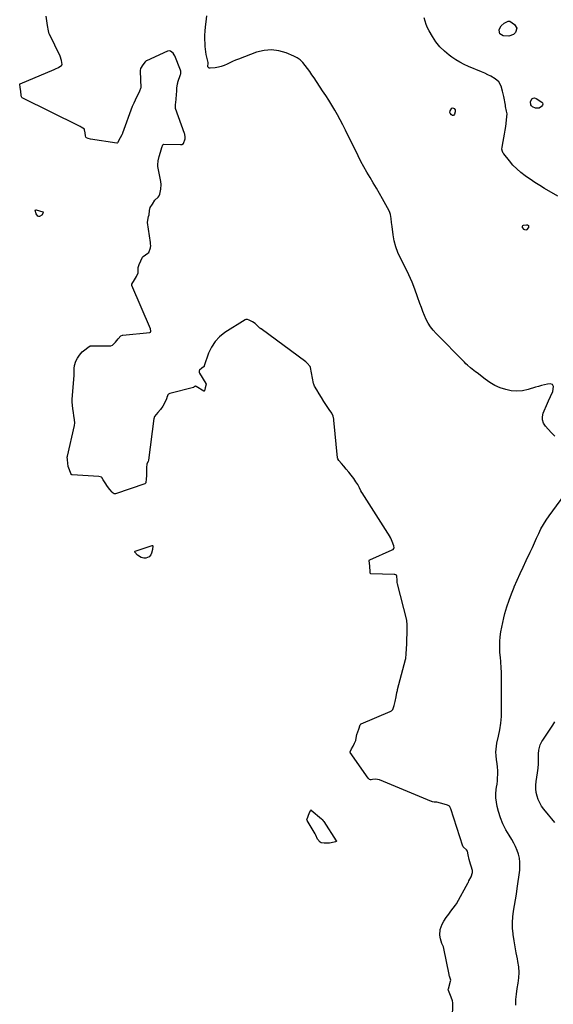
# Model space of a CAD drawing. Units: inches. Extents: x 1905016 to 1910134, y 368873 to 374500.
# Drawn here: x 1907859 to 1908315, y 369934 to 370776 of the extents above; entities that cross this region are included whole.
import ezdxf

# ---------------------------------------------------------------- set-up
doc = ezdxf.new("R2010")
doc.units = ezdxf.units.IN
doc.header["$MEASUREMENT"] = 0
doc.layers.add('7', color=7, linetype='Continuous')
doc.layers.add('8', color=7, linetype='Continuous')

msp = doc.modelspace()

# ---------------------------------------------------------------- linework, layer by layer
at = {"layer": '7', "color": 18}
for points in [[(1908228.61, 369922.12, 1618), (1908228.74, 369934.59, 1618), (1908228.73, 369935.28, 1618), (1908228.48, 369936.99, 1618), (1908227.45, 369940.04, 1618), (1908226.29, 369943.09, 1618), (1908225.01, 369945.74, 1618), (1908224.88, 369946.97, 1618), (1908224.94, 369947.22, 1618), (1908226.91, 369953.73, 1618), (1908227.06, 369954.81, 1618), (1908225.96, 369958, 1618), (1908225.73, 369958.71, 1618), (1908225.64, 369959.06, 1618), (1908225.56, 369959.42, 1618), (1908221.15, 369981.7, 1618), (1908220.76, 369983.14, 1618), (1908219.42, 369986.1, 1618), (1908218.25, 369990.1, 1618), (1908217.8, 369993.05, 1618), (1908218.02, 369998, 1618), (1908219.53, 370002.68, 1618), (1908221.02, 370005.22, 1618), (1908223.22, 370008.26, 1618), (1908225.23, 370011.02, 1618), (1908227.21, 370013.59, 1618), (1908229.19, 370016.15, 1618), (1908231.13, 370018.75, 1618), (1908231.87, 370019.98, 1618), (1908241.87, 370038.28, 1618), (1908242.06, 370038.62, 1618), (1908242.6, 370039.66, 1618), (1908244.31, 370043.14, 1618), (1908245.72, 370046.69, 1618), (1908245.54, 370048.36, 1618), (1908243.05, 370056.9, 1618), (1908242.98, 370057.12, 1618), (1908242.78, 370057.78, 1618), (1908241.79, 370061.98, 1618), (1908241.45, 370065.11, 1618), (1908240.44, 370066.29, 1618), (1908238.04, 370068.33, 1618), (1908237.7, 370068.81, 1618), (1908237.58, 370069.08, 1618), (1908237.47, 370069.36, 1618), (1908227.08, 370101.2, 1618), (1908226.24, 370103.04, 1618), (1908226.09, 370103.28, 1618), (1908225.91, 370103.5, 1618), (1908224.14, 370104.49, 1618), (1908221.28, 370105.29, 1618), (1908218.11, 370106.14, 1618), (1908215.23, 370106.87, 1618), (1908212.74, 370107.08, 1618), (1908211.41, 370107.23, 1618), (1908210.9, 370107.38, 1618), (1908210.65, 370107.47, 1618), (1908166.06, 370125.99, 1618), (1908165.75, 370126.11, 1618), (1908162.96, 370126.56, 1618), (1908160.06, 370126.38, 1618), (1908158.87, 370126.09, 1618), (1908158.31, 370126.06, 1618), (1908157.62, 370126.35, 1618), (1908157, 370126.83, 1618), (1908156.73, 370127.11, 1618), (1908156.48, 370127.42, 1618), (1908140.96, 370149.28, 1618), (1908140.83, 370149.57, 1618), (1908140.88, 370150.06, 1618), (1908142.15, 370152.43, 1618), (1908143.54, 370154.87, 1618), (1908144.85, 370157.31, 1618), (1908145.8, 370159.69, 1618), (1908146.41, 370163.5, 1618), (1908146.71, 370164.81, 1618), (1908148.46, 370169.46, 1618), (1908149.63, 370173.22, 1618), (1908150.03, 370173.79, 1618), (1908150.17, 370173.89, 1618), (1908150.33, 370173.97, 1618), (1908175.21, 370184.38, 1618), (1908176.43, 370185.07, 1618), (1908177.58, 370186.32, 1618), (1908178.55, 370189.73, 1618), (1908179.38, 370193.03, 1618), (1908180.27, 370196.99, 1618), (1908181.01, 370200.61, 1618), (1908181.4, 370202.56, 1618), (1908181.59, 370203.34, 1618), (1908188.4, 370229.08, 1618), (1908188.61, 370229.95, 1618), (1908189, 370233.84, 1618), (1908189.18, 370238.11, 1618), (1908189.36, 370242.38, 1618), (1908189.54, 370246.65, 1618), (1908189.72, 370250.92, 1618), (1908189.8, 370254.6, 1618), (1908189.85, 370258.6, 1618), (1908189.54, 370262.31, 1618), (1908189.44, 370262.72, 1618), (1908181.46, 370293.79, 1618), (1908181.25, 370294.87, 1618), (1908181.12, 370296.71, 1618), (1908181.04, 370300.35, 1618), (1908180.68, 370300.97, 1618), (1908179.95, 370301.43, 1618), (1908179.14, 370301.66, 1618), (1908178.71, 370301.71, 1618), (1908158.65, 370302.34, 1618), (1908158.54, 370302.37, 1618), (1908158.44, 370302.42, 1618), (1908158.36, 370302.5, 1618), (1908158.25, 370302.87, 1618), (1908158.2, 370303.87, 1618), (1908157.89, 370308.84, 1618), (1908157.39, 370313.5, 1618), (1908157.41, 370313.91, 1618), (1908157.51, 370314.14, 1618), (1908157.71, 370314.29, 1618), (1908176.99, 370322.68, 1618), (1908177.73, 370323.12, 1618), (1908178.43, 370323.79, 1618), (1908178.72, 370324.42, 1618), (1908178.3, 370326.2, 1618), (1908177.05, 370329.84, 1618), (1908175.75, 370332.85, 1618), (1908175.3, 370333.61, 1618), (1908175.07, 370333.98, 1618), (1908151.18, 370371.51, 1618), (1908151.01, 370371.78, 1618), (1908150.24, 370373.15, 1618), (1908148.91, 370375.91, 1618), (1908147.51, 370378.56, 1618), (1908145.85, 370381.02, 1618), (1908144.01, 370383.69, 1618), (1908141.82, 370386.56, 1618), (1908139.77, 370389.13, 1618), (1908137.73, 370391.7, 1618), (1908135.64, 370394.26, 1618), (1908133.57, 370396.61, 1618), (1908131.29, 370399.2, 1618), (1908130.35, 370400.46, 1618), (1908130.06, 370401.49, 1618), (1908127.16, 370433.59, 1618), (1908127.05, 370434.49, 1618), (1908126.4, 370437.12, 1618), (1908125.35, 370439.5, 1618), (1908123.08, 370442.83, 1618), (1908120.82, 370446.18, 1618), (1908118.59, 370449.54, 1618), (1908116.53, 370452.9, 1618), (1908114.49, 370456.27, 1618), (1908112.46, 370459.65, 1618), (1908110.62, 370462.7, 1618), (1908109.9, 370464.43, 1618), (1908109.72, 370465.15, 1618), (1908106.97, 370478.72, 1618), (1908106.76, 370479.46, 1618), (1908104.31, 370482.49, 1618), (1908102.99, 370483.54, 1618), (1908064.85, 370511.64, 1618), (1908064.61, 370511.82, 1618), (1908063.91, 370512.38, 1618), (1908061.87, 370514.33, 1618), (1908059.83, 370516.33, 1618), (1908057.51, 370517.86, 1618), (1908054.66, 370519.14, 1618), (1908053.22, 370519.72, 1618), (1908051.91, 370519.74, 1618), (1908051.31, 370519.47, 1618), (1908033.97, 370508.5, 1618), (1908029.43, 370504.92, 1618), (1908025.49, 370500.87, 1618), (1908022.45, 370496.11, 1618), (1908020.01, 370490.88, 1618), (1908016.25, 370480.04, 1618), (1908016.07, 370479.64, 1618), (1908014.33, 370478, 1618), (1908012.21, 370476.31, 1618), (1908011.94, 370475.87, 1618), (1908011.88, 370475.16, 1618), (1908012.03, 370474.43, 1618), (1908012.17, 370474.09, 1618), (1908012.34, 370473.76, 1618), (1908017.67, 370465.01, 1618), (1908017.73, 370464.87, 1618), (1908017.78, 370464.73, 1618), (1908017.81, 370464.58, 1618), (1908016.99, 370461.19, 1618), (1908016.35, 370458.84, 1618), (1908016.19, 370458.5, 1618), (1908016.13, 370458.45, 1618), (1908016.06, 370458.42, 1618), (1908015.99, 370458.42, 1618), (1908015.91, 370458.45, 1618), (1908009.4, 370462.57, 1618), (1908009.21, 370462.67, 1618), (1908008.79, 370462.73, 1618), (1908008.18, 370462.53, 1618), (1908007.4, 370461.79, 1618), (1908007.19, 370461.71, 1618), (1907986.89, 370456.39, 1618), (1907985.82, 370455.92, 1618), (1907985.2, 370455.39, 1618), (1907984.75, 370454.46, 1618), (1907984.41, 370453.07, 1618), (1907984.18, 370452.4, 1618), (1907984.05, 370452.07, 1618), (1907983.91, 370451.75, 1618), (1907981.01, 370445.57, 1618), (1907979.02, 370442.71, 1618), (1907976.7, 370440.12, 1618), (1907973.78, 370436.69, 1618), (1907973.49, 370435.84, 1618), (1907973.4, 370435.4, 1618), (1907973.32, 370434.96, 1618), (1907968.76, 370399.42, 1618), (1907968.31, 370398.34, 1618), (1907967.25, 370396.23, 1618), (1907967.05, 370392.91, 1618), (1907966.94, 370389.58, 1618), (1907966.82, 370386.25, 1618), (1907966.69, 370383.29, 1618), (1907966.47, 370380.37, 1618), (1907966.41, 370380.14, 1618), (1907965.88, 370379.37, 1618), (1907965.47, 370379.15, 1618), (1907940.33, 370370.78, 1618), (1907939.76, 370370.68, 1618), (1907939.19, 370370.74, 1618), (1907938.43, 370371.13, 1618), (1907937.53, 370372.12, 1618), (1907935.58, 370374.38, 1618), (1907933.68, 370377, 1618), (1907931.65, 370379.96, 1618), (1907929.88, 370382.69, 1618), (1907928.69, 370384.6, 1618), (1907928.32, 370384.87, 1618), (1907926.07, 370385.5, 1618), (1907903.35, 370386.99, 1618), (1907903.17, 370387.02, 1618), (1907902.73, 370387.31, 1618), (1907902.26, 370388.18, 1618), (1907901.13, 370391.05, 1618), (1907900.04, 370393.93, 1618), (1907899.57, 370396.84, 1618), (1907899.33, 370399.78, 1618), (1907899.22, 370402.24, 1618), (1907899.28, 370402.69, 1618), (1907899.32, 370402.92, 1618), (1907905.25, 370429.06, 1618), (1907905.33, 370429.45, 1618), (1907905.55, 370431.13, 1618), (1907905.27, 370434.2, 1618), (1907904.83, 370437.25, 1618), (1907904.39, 370440.29, 1618), (1907903.95, 370443.33, 1618), (1907903.51, 370446.37, 1618), (1907903.23, 370449.08, 1618), (1907903.24, 370450.33, 1618), (1907903.29, 370451.23, 1618), (1907903.31, 370451.53, 1618), (1907904.96, 370471.96, 1618), (1907904.98, 370472.25, 1618), (1907905.08, 370474.85, 1618), (1907905.1, 370477.7, 1618), (1907905.26, 370480.54, 1618), (1907906.5, 370483.99, 1618), (1907908.01, 370486.58, 1618), (1907909.53, 370489.13, 1618), (1907911.99, 370492.03, 1618), (1907914.32, 370493.94, 1618), (1907916.66, 370495.8, 1618), (1907918.75, 370497.18, 1618), (1907919.21, 370497.27, 1618), (1907919.45, 370497.28, 1618), (1907935.93, 370497.31, 1618), (1907936.3, 370497.33, 1618), (1907937.73, 370497.74, 1618), (1907940.31, 370500.32, 1618), (1907942.74, 370503.14, 1618), (1907944.96, 370505.64, 1618), (1907946.32, 370506.32, 1618), (1907946.62, 370506.37, 1618), (1907969.62, 370508.68, 1618), (1907970.03, 370508.83, 1618), (1907970.36, 370509.05, 1618), (1907970.55, 370509.4, 1618), (1907970.66, 370509.82, 1618), (1907970.27, 370511.8, 1618), (1907954.5, 370548.77, 1618), (1907954.38, 370549.27, 1618), (1907954.51, 370550.03, 1618), (1907956.75, 370553.57, 1618), (1907958.25, 370556.45, 1618), (1907959.71, 370559.57, 1618), (1907959.85, 370564.13, 1618), (1907960.76, 370566.84, 1618), (1907962.2, 370569.88, 1618), (1907963.19, 370572.49, 1618), (1907963.75, 370573.51, 1618), (1907963.92, 370573.67, 1618), (1907967.99, 370576.34, 1618), (1907968.9, 370577.16, 1618), (1907970.27, 370580.91, 1618), (1907970.49, 370583.06, 1618), (1907970.45, 370584.29, 1618), (1907970.39, 370584.91, 1618), (1907970.31, 370585.52, 1618), (1907967.76, 370602.65, 1618), (1907968.02, 370604.82, 1618), (1907968.74, 370607.79, 1618), (1907969.07, 370609.29, 1618), (1907969.61, 370613.1, 1618), (1907970.05, 370615.45, 1618), (1907971.94, 370618.26, 1618), (1907973.96, 370621.78, 1618), (1907976.92, 370624.33, 1618), (1907977.79, 370625.4, 1618), (1907978.42, 370627.01, 1618), (1907979.06, 370631.16, 1618), (1907979.52, 370635.31, 1618), (1907979.19, 370637.83, 1618), (1907976.57, 370650.63, 1618), (1907976.52, 370650.95, 1618), (1907976.46, 370651.93, 1618), (1907976.92, 370655.5, 1618), (1907977.74, 370659.18, 1618), (1907978.84, 370662.79, 1618), (1907980.07, 370666.81, 1618), (1907980.8, 370669.01, 1618), (1907981.2, 370669.5, 1618), (1907981.6, 370669.6, 1618), (1907996.1, 370669.38, 1618), (1907997.04, 370669.46, 1618), (1907998.67, 370670.27, 1618), (1908000.03, 370674.15, 1618), (1908000.07, 370676.27, 1618), (1907999.8, 370677.58, 1618), (1907999.61, 370678.22, 1618), (1907999.4, 370678.85, 1618), (1907991.74, 370700.07, 1618), (1907991.77, 370703.25, 1618), (1907992.19, 370707.84, 1618), (1907992.56, 370712.44, 1618), (1907992.75, 370714.74, 1618), (1907992.98, 370717.5, 1618), (1907993.48, 370721.44, 1618), (1907993.69, 370722.22, 1618), (1907993.82, 370722.61, 1618), (1907996.1, 370729.41, 1618), (1907996.22, 370729.85, 1618), (1907996.25, 370732.07, 1618), (1907995.99, 370732.93, 1618), (1907991.09, 370745.15, 1618), (1907990.69, 370746.04, 1618), (1907989.61, 370747.66, 1618), (1907987.49, 370749.3, 1618), (1907986.43, 370749.58, 1618), (1907984.78, 370749.25, 1618), (1907967, 370741.02, 1618), (1907966.65, 370740.84, 1618), (1907965.66, 370740.16, 1618), (1907963.65, 370737.5, 1618), (1907961.79, 370734.38, 1618), (1907961.5, 370732.6, 1618), (1907961.5, 370732.17, 1618), (1907961.94, 370717.99, 1618), (1907961.89, 370717.32, 1618), (1907960.97, 370715.12, 1618), (1907959.72, 370712.53, 1618), (1907958.47, 370709.94, 1618), (1907957.22, 370707.35, 1618), (1907955.96, 370704.83, 1618), (1907954.77, 370702.06, 1618), (1907946.51, 370679.04, 1618), (1907946.44, 370678.87, 1618), (1907946.22, 370678.36, 1618), (1907945.81, 370677.57, 1618), (1907944.47, 370675.14, 1618), (1907942.13, 370670.93, 1618), (1907941.98, 370670.71, 1618), (1907941.88, 370670.63, 1618), (1907941.67, 370670.54, 1618), (1907941.54, 370670.54, 1618), (1907919.1, 370674.04, 1618), (1907917.02, 370674.54, 1618), (1907915.5, 370675.11, 1618), (1907915.29, 370675.23, 1618), (1907915.01, 370675.58, 1618), (1907914.78, 370676.84, 1618), (1907914.4, 370679.43, 1618), (1907914.01, 370682.01, 1618), (1907913.84, 370682.47, 1618), (1907912.51, 370683.47, 1618), (1907911.06, 370684.36, 1618), (1907910.31, 370684.78, 1618), (1907909.56, 370685.17, 1618), (1907860.56, 370709.46, 1618), (1907860.27, 370709.69, 1618), (1907860.05, 370710.21, 1618), (1907859.83, 370711.5, 1618), (1907859.35, 370714.73, 1618), (1907858.82, 370718.32, 1618), (1907858.52, 370720.87, 1618), (1907858.56, 370721.05, 1618), (1907858.75, 370721.32, 1618), (1907858.9, 370721.42, 1618), (1907888.03, 370733.64, 1618), (1907889.23, 370734.18, 1618), (1907891.55, 370735.38, 1618), (1907894.47, 370737.25, 1618), (1907894.67, 370737.55, 1618), (1907894.76, 370737.9, 1618), (1907894.34, 370741.24, 1618), (1907893.23, 370744.96, 1618), (1907883.96, 370763.78, 1618), (1907883.8, 370764.13, 1618), (1907883.4, 370765.2, 1618), (1907883.06, 370766.74, 1618), (1907882.4, 370771.2, 1618), (1907881.79, 370775.25, 1618), (1907881.19, 370779.29, 1618)], [(1908318.42, 370625.31, 1622), (1908307.18, 370631.91, 1622), (1908303.02, 370634.43, 1622), (1908298.91, 370637.01, 1622), (1908294.87, 370639.7, 1622), (1908290.88, 370642.46, 1622), (1908290.55, 370642.69, 1622), (1908286.89, 370645.54, 1622), (1908283.41, 370648.57, 1622), (1908280.2, 370651.88, 1622), (1908277.16, 370655.39, 1622), (1908272.29, 370661.52, 1622), (1908271.87, 370662.12, 1622), (1908271.22, 370663.42, 1622), (1908270.79, 370665.57, 1622), (1908270.92, 370667.02, 1622), (1908271.9, 370671.94, 1622), (1908272.51, 370675.14, 1622), (1908273.07, 370678.34, 1622), (1908273.56, 370681.55, 1622), (1908274.01, 370684.77, 1622), (1908275.07, 370692.95, 1622), (1908275.16, 370695.51, 1622), (1908274.78, 370698.04, 1622), (1908273.94, 370701.84, 1622), (1908273.69, 370703.11, 1622), (1908272.29, 370710.6, 1622), (1908271.33, 370714.96, 1622), (1908270.11, 370719.26, 1622), (1908268.1, 370722.99, 1622), (1908264.87, 370725.72, 1622), (1908261.19, 370727.75, 1622), (1908258.61, 370729.07, 1622), (1908256, 370730.29, 1622), (1908253.35, 370731.45, 1622), (1908242.1, 370736.12, 1622), (1908238.37, 370737.84, 1622), (1908234.74, 370739.72, 1622), (1908231.25, 370741.87, 1622), (1908227.87, 370744.19, 1622), (1908225.68, 370745.81, 1622), (1908221.53, 370749.3, 1622), (1908217.71, 370753.08, 1622), (1908214.38, 370757.31, 1622), (1908211.39, 370761.84, 1622), (1908208.66, 370766.58, 1622), (1908207.26, 370769.29, 1622), (1908206.02, 370772.07, 1622), (1908205.04, 370774.95, 1622), (1908204.23, 370777.89, 1622)], [(1908277.2, 370774.97, 1624), (1908277.42, 370774.89, 1624), (1908281.38, 370772.13, 1624), (1908283.39, 370768.89, 1624), (1908282.45, 370765.19, 1624), (1908280.74, 370763.6, 1624), (1908276.71, 370761.98, 1624), (1908271.77, 370762.34, 1624), (1908269.02, 370764.06, 1624), (1908268.38, 370767.24, 1624), (1908268.47, 370767.7, 1624), (1908269.98, 370770.95, 1624), (1908272.74, 370773.24, 1624), (1908276.22, 370774.94, 1624), (1908277.2, 370774.97, 1624)], [(1908305.41, 370703.06, 1624), (1908304.68, 370701.94, 1624), (1908302.44, 370700.59, 1624), (1908299.46, 370700.38, 1624), (1908296.96, 370701.52, 1624), (1908296.05, 370702.43, 1624), (1908295.41, 370703.45, 1624), (1908295.28, 370705.92, 1624), (1908296.41, 370708.37, 1624), (1908297.39, 370709.14, 1624), (1908298.65, 370709.21, 1624), (1908300.07, 370708.83, 1624), (1908304.73, 370705.67, 1624), (1908305.37, 370704.97, 1624), (1908305.59, 370704.04, 1624), (1908305.41, 370703.06, 1624)], [(1908226.22, 370696.91, 1622), (1908226.54, 370698.33, 1622), (1908228.04, 370700.4, 1622), (1908228.61, 370700.67, 1622), (1908229.24, 370700.61, 1622), (1908229.91, 370700.33, 1622), (1908230.83, 370698.99, 1622), (1908230.86, 370697.37, 1622), (1908230.28, 370695.32, 1622), (1908229.74, 370694.6, 1622), (1908229.12, 370694.2, 1622), (1908228.38, 370694.29, 1622), (1908227.58, 370694.69, 1622), (1908226.41, 370696.23, 1622), (1908226.22, 370696.91, 1622)], [(1907872.57, 370610.06, 1618), (1907871.78, 370612.95, 1618), (1907871.91, 370613.46, 1618), (1907872.15, 370613.65, 1618), (1907872.46, 370613.66, 1618), (1907878.27, 370611.85, 1618), (1907878.44, 370611.77, 1618), (1907878.67, 370611.52, 1618), (1907878.77, 370611.18, 1618), (1907878.71, 370610.84, 1618), (1907877.48, 370609.1, 1618), (1907875.54, 370607.81, 1618), (1907874.85, 370607.72, 1618), (1907874, 370608.09, 1618), (1907872.57, 370610.06, 1618)], [(1908293.35, 370600.18, 1622), (1908293.53, 370599.43, 1622), (1908293.41, 370598.48, 1622), (1908291.87, 370596.44, 1622), (1908291.17, 370596.16, 1622), (1908290.43, 370596.34, 1622), (1908289.68, 370596.81, 1622), (1908288.36, 370598.52, 1622), (1908288.21, 370599.14, 1622), (1908288.23, 370599.47, 1622), (1908288.52, 370600.02, 1622), (1908289.07, 370600.3, 1622), (1908291.77, 370600.81, 1622), (1908292.71, 370600.6, 1622), (1908293.35, 370600.18, 1622)], [(1907957.02, 370320.87, 1618), (1907957, 370321.12, 1618), (1907957.04, 370321.24, 1618), (1907957.2, 370321.43, 1618), (1907957.31, 370321.49, 1618), (1907971.73, 370326.49, 1618), (1907971.98, 370326.51, 1618), (1907972.1, 370326.47, 1618), (1907972.3, 370326.31, 1618), (1907972.39, 370326.08, 1618), (1907971.92, 370323.15, 1618), (1907971.25, 370319.88, 1618), (1907970.7, 370318.53, 1618), (1907969.07, 370316.86, 1618), (1907966.2, 370315.57, 1618), (1907964.75, 370315.49, 1618), (1907962.47, 370316.2, 1618), (1907959.31, 370318.22, 1618), (1907957.02, 370320.87, 1618)], [(1908315.99, 370089.58, 1622), (1908313.34, 370092.81, 1622), (1908310.69, 370096.04, 1622), (1908306.55, 370101.06, 1622), (1908304.7, 370103.62, 1622), (1908303.08, 370106.29, 1622), (1908301.8, 370109.14, 1622), (1908300.75, 370112.11, 1622), (1908300.1, 370115.19, 1622), (1908299.72, 370118.28, 1622), (1908299.76, 370121.4, 1622), (1908300.08, 370124.53, 1622), (1908300.72, 370128.25, 1622), (1908301.27, 370132.09, 1622), (1908301.7, 370135.94, 1622), (1908301.93, 370139.8, 1622), (1908302.03, 370143.67, 1622), (1908302.03, 370148.29, 1622), (1908302.26, 370151.41, 1622), (1908303.46, 370155.93, 1622), (1908304.79, 370158.75, 1622), (1908305.61, 370160.08, 1622), (1908314.18, 370172.8, 1622), (1908316.04, 370175.66, 1622)], [(1908117.03, 370092.15, 1618), (1908118, 370091.06, 1618), (1908118.42, 370090.46, 1618), (1908129.17, 370073.98, 1618), (1908129.21, 370073.86, 1618), (1908129.23, 370073.74, 1618), (1908129.19, 370073.63, 1618), (1908129.01, 370073.43, 1618), (1908128.35, 370073.14, 1618), (1908124.9, 370072.12, 1618), (1908123.32, 370071.96, 1618), (1908118.82, 370071.96, 1618), (1908116.1, 370072.29, 1618), (1908115.33, 370072.62, 1618), (1908113, 370075.36, 1618), (1908111.67, 370078.71, 1618), (1908111.33, 370079.41, 1618), (1908111.14, 370079.75, 1618), (1908104.22, 370091.23, 1618), (1908104.02, 370091.92, 1618), (1908105.06, 370095.06, 1618), (1908106.37, 370098.22, 1618), (1908107.36, 370100.08, 1618), (1908107.5, 370100.22, 1618), (1908107.65, 370100.27, 1618), (1908107.8, 370100.22, 1618), (1908116.49, 370092.65, 1618), (1908117.03, 370092.15, 1618)]]:
    msp.add_polyline3d(points, dxfattribs=at)
at = {"layer": '8', "color": 18}
for points in [[(1908315.88, 370419.96, 1620), (1908312.96, 370423.05, 1620), (1908307.99, 370428.58, 1620), (1908306.41, 370431.13, 1620), (1908305.47, 370433.8, 1620), (1908305.48, 370436.63, 1620), (1908306.13, 370439.56, 1620), (1908309.73, 370448.21, 1620), (1908310.54, 370450.09, 1620), (1908312.23, 370453.82, 1620), (1908314.17, 370458.03, 1620), (1908314.9, 370462.31, 1620), (1908314, 370464.21, 1620), (1908311.96, 370464.74, 1620), (1908309.66, 370464.32, 1620), (1908307.07, 370463.8, 1620), (1908304.48, 370463.22, 1620), (1908301.93, 370462.54, 1620), (1908299.38, 370461.8, 1620), (1908293.15, 370459.87, 1620), (1908288.36, 370458.85, 1620), (1908283.56, 370458.39, 1620), (1908278.76, 370458.79, 1620), (1908273.96, 370459.76, 1620), (1908269.28, 370461.44, 1620), (1908264.77, 370463.43, 1620), (1908260.5, 370465.92, 1620), (1908256.4, 370468.72, 1620), (1908249.48, 370474.04, 1620), (1908248.08, 370475.13, 1620), (1908245.3, 370477.32, 1620), (1908243.92, 370478.43, 1620), (1908241.24, 370480.73, 1620), (1908239.95, 370481.94, 1620), (1908238.68, 370483.19, 1620), (1908214.4, 370507.9, 1620), (1908211.97, 370510.64, 1620), (1908209.75, 370513.53, 1620), (1908207.83, 370516.62, 1620), (1908206.12, 370519.86, 1620), (1908204.62, 370523.23, 1620), (1908203.19, 370526.62, 1620), (1908201.87, 370530.06, 1620), (1908200.63, 370533.54, 1620), (1908198.69, 370539.26, 1620), (1908196.4, 370545.56, 1620), (1908193.92, 370551.78, 1620), (1908191.17, 370557.88, 1620), (1908188.24, 370563.9, 1620), (1908183.94, 370572.25, 1620), (1908181.78, 370577.07, 1620), (1908179.96, 370581.99, 1620), (1908178.67, 370587.08, 1620), (1908177.72, 370592.27, 1620), (1908176.81, 370599.42, 1620), (1908176.43, 370602.83, 1620), (1908176.17, 370606.25, 1620), (1908175.6, 370609.57, 1620), (1908175.02, 370611.15, 1620), (1908174.31, 370612.69, 1620), (1908168.68, 370622.9, 1620), (1908166.09, 370627.51, 1620), (1908163.46, 370632.1, 1620), (1908160.75, 370636.64, 1620), (1908158, 370641.15, 1620), (1908155.28, 370645.69, 1620), (1908152.66, 370650.27, 1620), (1908150.18, 370654.93, 1620), (1908147.79, 370659.65, 1620), (1908137, 370681.76, 1620), (1908134.81, 370686.11, 1620), (1908132.56, 370690.43, 1620), (1908130.2, 370694.68, 1620), (1908127.78, 370698.91, 1620), (1908125.27, 370703.08, 1620), (1908122.72, 370707.23, 1620), (1908120.1, 370711.34, 1620), (1908117.44, 370715.42, 1620), (1908110.19, 370726.36, 1620), (1908108.36, 370729.08, 1620), (1908106.5, 370731.78, 1620), (1908104.61, 370734.45, 1620), (1908102.68, 370737.11, 1620), (1908100.57, 370739.54, 1620), (1908098.25, 370741.7, 1620), (1908095.61, 370743.45, 1620), (1908092.76, 370744.95, 1620), (1908086.29, 370747.69, 1620), (1908080.02, 370749.52, 1620), (1908073.73, 370750.39, 1620), (1908067.4, 370749.81, 1620), (1908061.05, 370748.27, 1620), (1908045.44, 370742.5, 1620), (1908042.96, 370741.53, 1620), (1908040.51, 370740.48, 1620), (1908038.11, 370739.34, 1620), (1908035.73, 370738.14, 1620), (1908033.33, 370737.03, 1620), (1908030.87, 370736.12, 1620), (1908028.32, 370735.49, 1620), (1908025.71, 370735.06, 1620), (1908021.39, 370734.6, 1620), (1908020.47, 370734.8, 1620), (1908019.78, 370735.2, 1620), (1908019.41, 370735.91, 1620), (1908019.64, 370739.17, 1620), (1908019.68, 370739.65, 1620), (1908018.52, 370744.16, 1620), (1908018, 370746.42, 1620), (1908017.29, 370751, 1620), (1908017.1, 370753.31, 1620), (1908016.97, 370755.77, 1620), (1908016.88, 370759.33, 1620), (1908016.9, 370762.88, 1620), (1908017.09, 370766.42, 1620), (1908017.39, 370769.96, 1620), (1908017.89, 370774.45, 1620), (1908018.52, 370779.43, 1620)], [(1908282.52, 369933.46, 1620), (1908282.76, 369938.15, 1620), (1908283.16, 369942.83, 1620), (1908283.78, 369947.48, 1620), (1908284.55, 369952.12, 1620), (1908285.16, 369956.74, 1620), (1908285.4, 369961.36, 1620), (1908285.09, 369965.98, 1620), (1908284.42, 369970.59, 1620), (1908283.94, 369972.9, 1620), (1908282.93, 369978.07, 1620), (1908281.99, 369983.25, 1620), (1908281.15, 369988.45, 1620), (1908280.39, 369993.66, 1620), (1908280.28, 369994.39, 1620), (1908279.86, 369999.24, 1620), (1908279.74, 370004.08, 1620), (1908280.09, 370008.9, 1620), (1908280.75, 370013.72, 1620), (1908281.6, 370018.54, 1620), (1908282.41, 370023.37, 1620), (1908283.15, 370028.2, 1620), (1908283.83, 370033.05, 1620), (1908285.96, 370048.88, 1620), (1908286.19, 370052.31, 1620), (1908286.14, 370055.72, 1620), (1908285.65, 370059.1, 1620), (1908284.88, 370062.45, 1620), (1908283.74, 370065.72, 1620), (1908282.44, 370068.92, 1620), (1908280.87, 370072, 1620), (1908279.14, 370075, 1620), (1908276.86, 370078.58, 1620), (1908274.09, 370083.41, 1620), (1908271.63, 370088.38, 1620), (1908269.63, 370093.55, 1620), (1908267.94, 370098.85, 1620), (1908266.73, 370103.33, 1620), (1908266, 370106.92, 1620), (1908265.57, 370110.52, 1620), (1908265.6, 370114.15, 1620), (1908265.94, 370117.79, 1620), (1908266.22, 370119.63, 1620), (1908266.6, 370122.37, 1620), (1908266.89, 370125.12, 1620), (1908267.08, 370127.87, 1620), (1908267.2, 370130.64, 1620), (1908267.26, 370133.36, 1620), (1908267.02, 370137.55, 1620), (1908266.36, 370141.72, 1620), (1908266.18, 370143.11, 1620), (1908265.79, 370146.96, 1620), (1908265.67, 370149.57, 1620), (1908265.72, 370152.17, 1620), (1908266.02, 370154.76, 1620), (1908266.48, 370157.33, 1620), (1908267.88, 370163.31, 1620), (1908268.97, 370168.88, 1620), (1908269.81, 370174.49, 1620), (1908270.27, 370180.14, 1620), (1908270.46, 370185.82, 1620), (1908270.46, 370213.25, 1620), (1908270.38, 370217.74, 1620), (1908270.2, 370222.22, 1620), (1908269.86, 370226.7, 1620), (1908269.41, 370231.17, 1620), (1908269.34, 370231.83, 1620), (1908268.99, 370235.96, 1620), (1908268.84, 370240.1, 1620), (1908268.97, 370244.24, 1620), (1908269.29, 370248.38, 1620), (1908269.84, 370252.5, 1620), (1908270.53, 370256.59, 1620), (1908271.4, 370260.65, 1620), (1908272.4, 370264.69, 1620), (1908273.36, 370268.18, 1620), (1908275.05, 370273.9, 1620), (1908276.88, 370279.57, 1620), (1908278.95, 370285.17, 1620), (1908281.16, 370290.71, 1620), (1908281.33, 370291.1, 1620), (1908283.78, 370296.78, 1620), (1908286.28, 370302.44, 1620), (1908288.85, 370308.07, 1620), (1908291.48, 370313.67, 1620), (1908294.87, 370320.8, 1620), (1908296.75, 370324.77, 1620), (1908298.6, 370328.75, 1620), (1908300.42, 370332.75, 1620), (1908302.22, 370336.76, 1620), (1908304.13, 370340.69, 1620), (1908306.21, 370344.54, 1620), (1908308.53, 370348.24, 1620), (1908311.02, 370351.84, 1620), (1908327.77, 370374.49, 1620)]]:
    msp.add_polyline3d(points, dxfattribs=at)

doc.saveas('drawing.dxf')
